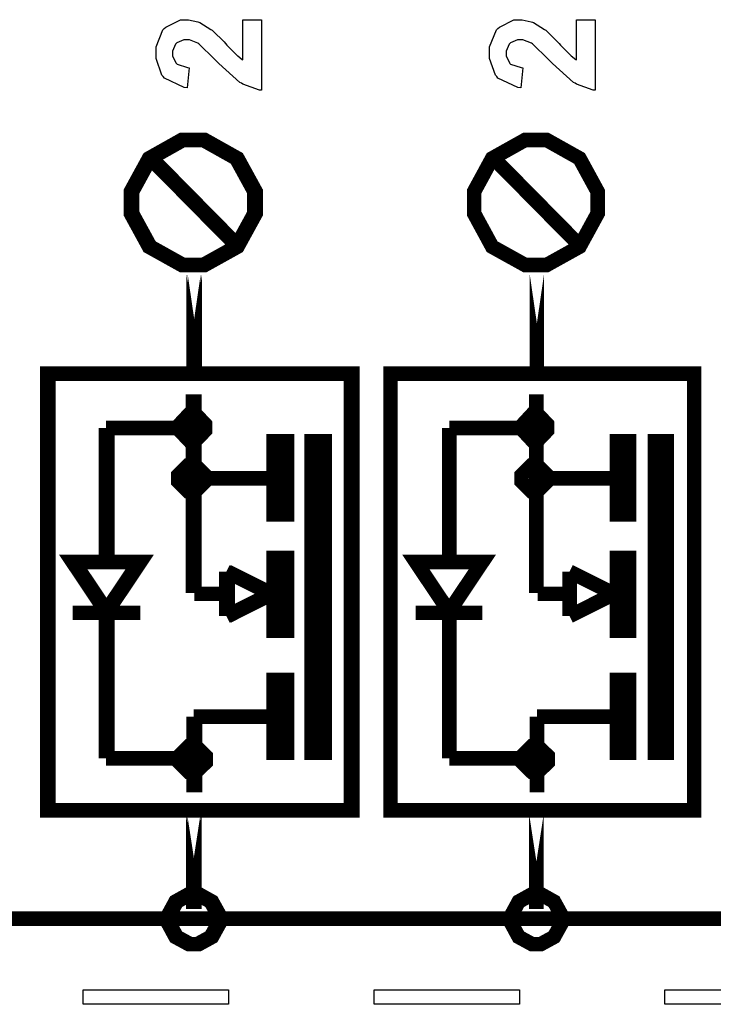
# Model space of a CAD drawing. Units: millimetres. Extents: x 0 to 420, y 0 to 297.
# Drawn here: x 67 to 76, y 142 to 155 of the extents above; entities that cross this region are included whole.
import ezdxf

# ---------------------------------------------------------------- set-up
doc = ezdxf.new("R2010")
doc.units = ezdxf.units.MM

msp = doc.modelspace()

# ---------------------------------------------------------------- linework, layer by layer
at = {"color": 0}
for points in [[(69.64, 154.776), (69.884, 154.776), (69.884, 153.857), (69.86, 153.858), (69.642, 153.933), (69.622, 153.946), (69.601, 153.958), (69.326, 154.204), (69.292, 154.241), (69.264, 154.269), (69.076, 154.451), (69.067, 154.459), (69.053, 154.468), (68.943, 154.513), (68.906, 154.513), (68.872, 154.513), (68.779, 154.472), (68.772, 154.465), (68.763, 154.457), (68.724, 154.366), (68.724, 154.336), (68.724, 154.302), (68.766, 154.212), (68.774, 154.204), (68.782, 154.196), (68.919, 154.15), (68.939, 154.149), (68.913, 153.887), (68.876, 153.891), (68.617, 154.013), (68.601, 154.034), (68.584, 154.053), (68.507, 154.269), (68.507, 154.343), (68.507, 154.423), (68.597, 154.642), (68.615, 154.662), (68.634, 154.68), (68.825, 154.776), (68.889, 154.776), (68.932, 154.776), (69.051, 154.75), (69.066, 154.745), (69.079, 154.738), (69.225, 154.65), (69.241, 154.639), (69.25, 154.629), (69.395, 154.486), (69.415, 154.467), (69.433, 154.445), (69.562, 154.312), (69.568, 154.307), (69.574, 154.302), (69.634, 154.256), (69.64, 154.254), (69.64, 154.776)], [(73.997, 154.776), (74.241, 154.776), (74.241, 153.857), (74.217, 153.858), (73.998, 153.933), (73.979, 153.946), (73.958, 153.958), (73.683, 154.204), (73.649, 154.241), (73.621, 154.269), (73.433, 154.451), (73.423, 154.459), (73.41, 154.468), (73.299, 154.513), (73.263, 154.513), (73.229, 154.513), (73.136, 154.472), (73.129, 154.465), (73.12, 154.457), (73.081, 154.366), (73.081, 154.336), (73.081, 154.302), (73.123, 154.212), (73.13, 154.204), (73.138, 154.196), (73.276, 154.15), (73.296, 154.149), (73.27, 153.887), (73.233, 153.891), (72.973, 154.013), (72.958, 154.034), (72.941, 154.053), (72.864, 154.269), (72.864, 154.343), (72.864, 154.423), (72.954, 154.642), (72.972, 154.662), (72.991, 154.68), (73.182, 154.776), (73.246, 154.776), (73.289, 154.776), (73.408, 154.75), (73.423, 154.745), (73.436, 154.738), (73.582, 154.65), (73.598, 154.639), (73.607, 154.629), (73.752, 154.486), (73.772, 154.467), (73.79, 154.445), (73.919, 154.312), (73.925, 154.307), (73.93, 154.302), (73.991, 154.256), (73.997, 154.254), (73.997, 154.776)], [(68.818, 149.453), (68.818, 149.494), (68.935, 149.619), (68.974, 149.619), (69.012, 149.619), (69.13, 149.494), (69.13, 149.453), (69.13, 149.411), (69.012, 149.287), (68.974, 149.287), (68.935, 149.287), (68.818, 149.411), (68.818, 149.453)], [(68.818, 149.453), (68.818, 149.494), (68.935, 149.619), (68.974, 149.619), (69.012, 149.619), (69.13, 149.494), (69.13, 149.453), (69.13, 149.411), (69.012, 149.287), (68.974, 149.287), (68.935, 149.287), (68.818, 149.411), (68.818, 149.453)], [(68.835, 149.453), (68.835, 149.494), (68.952, 149.619), (68.991, 149.619), (69.029, 149.619), (69.147, 149.494), (69.147, 149.453), (69.147, 149.411), (69.029, 149.287), (68.991, 149.287), (68.952, 149.287), (68.835, 149.411), (68.835, 149.453)], [(68.835, 149.453), (68.835, 149.494), (68.952, 149.619), (68.991, 149.619), (69.029, 149.619), (69.147, 149.494), (69.147, 149.453), (69.147, 149.411), (69.029, 149.287), (68.991, 149.287), (68.952, 149.287), (68.835, 149.411), (68.835, 149.453)], [(73.301, 149.453), (73.301, 149.494), (73.417, 149.619), (73.457, 149.619), (73.496, 149.619), (73.614, 149.494), (73.614, 149.453), (73.614, 149.411), (73.496, 149.287), (73.457, 149.287), (73.417, 149.287), (73.301, 149.411), (73.301, 149.453)], [(73.301, 149.453), (73.301, 149.494), (73.417, 149.619), (73.457, 149.619), (73.496, 149.619), (73.614, 149.494), (73.614, 149.453), (73.614, 149.411), (73.496, 149.287), (73.457, 149.287), (73.417, 149.287), (73.301, 149.411), (73.301, 149.453)], [(70.201, 148.319), (70.201, 149.27), (70.044, 149.27), (70.044, 148.319), (70.201, 148.319)], [(70.201, 148.319), (70.201, 149.27), (70.044, 149.27), (70.044, 148.319), (70.201, 148.319)], [(70.218, 148.319), (70.218, 149.27), (70.06, 149.27), (70.06, 148.319), (70.218, 148.319)], [(70.218, 148.319), (70.218, 149.27), (70.06, 149.27), (70.06, 148.319), (70.218, 148.319)], [(70.694, 145.205), (70.694, 149.271), (70.537, 149.271), (70.537, 145.205), (70.694, 145.205)], [(70.694, 145.205), (70.694, 149.271), (70.537, 149.271), (70.537, 145.205), (70.694, 145.205)], [(70.711, 145.205), (70.711, 149.271), (70.554, 149.271), (70.554, 145.205), (70.711, 145.205)], [(70.711, 145.205), (70.711, 149.271), (70.554, 149.271), (70.554, 145.205), (70.711, 145.205)], [(74.683, 148.319), (74.683, 149.27), (74.526, 149.27), (74.526, 148.319), (74.683, 148.319)], [(74.683, 148.319), (74.683, 149.27), (74.526, 149.27), (74.526, 148.319), (74.683, 148.319)], [(75.178, 145.205), (75.178, 149.271), (75.021, 149.271), (75.021, 145.205), (75.178, 145.205)], [(75.178, 145.205), (75.178, 149.271), (75.021, 149.271), (75.021, 145.205), (75.178, 145.205)], [(68.799, 148.788), (68.799, 148.829), (68.922, 148.954), (68.964, 148.954), (69.004, 148.954), (69.13, 148.829), (69.13, 148.788), (69.13, 148.746), (69.004, 148.622), (68.964, 148.622), (68.922, 148.622), (68.799, 148.746), (68.799, 148.788)], [(68.799, 148.788), (68.799, 148.829), (68.922, 148.954), (68.964, 148.954), (69.004, 148.954), (69.13, 148.829), (69.13, 148.788), (69.13, 148.746), (69.004, 148.622), (68.964, 148.622), (68.922, 148.622), (68.799, 148.746), (68.799, 148.788)], [(68.814, 148.788), (68.814, 148.829), (68.939, 148.954), (68.981, 148.954), (69.021, 148.954), (69.147, 148.829), (69.147, 148.788), (69.147, 148.746), (69.021, 148.622), (68.981, 148.622), (68.939, 148.622), (68.814, 148.746), (68.814, 148.788)], [(68.814, 148.788), (68.814, 148.829), (68.939, 148.954), (68.981, 148.954), (69.021, 148.954), (69.147, 148.829), (69.147, 148.788), (69.147, 148.746), (69.021, 148.622), (68.981, 148.622), (68.939, 148.622), (68.814, 148.746), (68.814, 148.788)], [(73.281, 148.788), (73.281, 148.829), (73.405, 148.954), (73.447, 148.954), (73.488, 148.954), (73.614, 148.829), (73.614, 148.788), (73.614, 148.746), (73.488, 148.622), (73.447, 148.622), (73.405, 148.622), (73.281, 148.746), (73.281, 148.788)], [(73.281, 148.788), (73.281, 148.829), (73.405, 148.954), (73.447, 148.954), (73.488, 148.954), (73.614, 148.829), (73.614, 148.788), (73.614, 148.746), (73.488, 148.622), (73.447, 148.622), (73.405, 148.622), (73.281, 148.746), (73.281, 148.788)], [(70.201, 146.799), (70.201, 147.75), (70.044, 147.75), (70.044, 146.799), (70.201, 146.799)], [(70.201, 146.799), (70.201, 147.75), (70.044, 147.75), (70.044, 146.799), (70.201, 146.799)], [(70.218, 146.799), (70.218, 147.75), (70.06, 147.75), (70.06, 146.799), (70.218, 146.799)], [(70.218, 146.799), (70.218, 147.75), (70.06, 147.75), (70.06, 146.799), (70.218, 146.799)], [(74.683, 146.799), (74.683, 147.75), (74.526, 147.75), (74.526, 146.799), (74.683, 146.799)], [(74.683, 146.799), (74.683, 147.75), (74.526, 147.75), (74.526, 146.799), (74.683, 146.799)], [(67.852, 147.047), (67.635, 147.372), (67.418, 147.696), (67.852, 147.696), (68.287, 147.696), (68.07, 147.372), (67.852, 147.047)], [(67.852, 147.047), (67.635, 147.372), (67.418, 147.696), (67.852, 147.696), (68.287, 147.696), (68.07, 147.372), (67.852, 147.047)], [(67.868, 147.047), (67.65, 147.372), (67.433, 147.696), (67.868, 147.696), (68.302, 147.696), (68.085, 147.372), (67.868, 147.047)], [(67.868, 147.047), (67.65, 147.372), (67.433, 147.696), (67.868, 147.696), (68.302, 147.696), (68.085, 147.372), (67.868, 147.047)], [(72.335, 147.047), (72.117, 147.372), (71.9, 147.696), (72.335, 147.696), (72.769, 147.696), (72.552, 147.372), (72.335, 147.047)], [(72.335, 147.047), (72.117, 147.372), (71.9, 147.696), (72.335, 147.696), (72.769, 147.696), (72.552, 147.372), (72.335, 147.047)], [(70.201, 145.203), (70.201, 146.154), (70.044, 146.154), (70.044, 145.203), (70.201, 145.203)], [(70.201, 145.203), (70.201, 146.154), (70.044, 146.154), (70.044, 145.203), (70.201, 145.203)], [(70.218, 145.203), (70.218, 146.154), (70.06, 146.154), (70.06, 145.203), (70.218, 145.203)], [(70.218, 145.203), (70.218, 146.154), (70.06, 146.154), (70.06, 145.203), (70.218, 145.203)], [(74.683, 145.203), (74.683, 146.154), (74.526, 146.154), (74.526, 145.203), (74.683, 145.203)], [(74.683, 145.203), (74.683, 146.154), (74.526, 146.154), (74.526, 145.203), (74.683, 145.203)], [(68.808, 145.121), (68.808, 145.162), (68.932, 145.287), (68.974, 145.287), (69.014, 145.287), (69.14, 145.162), (69.14, 145.121), (69.14, 145.079), (69.014, 144.955), (68.974, 144.955), (68.932, 144.955), (68.808, 145.079), (68.808, 145.121)], [(68.808, 145.121), (68.808, 145.162), (68.932, 145.287), (68.974, 145.287), (69.014, 145.287), (69.14, 145.162), (69.14, 145.121), (69.14, 145.079), (69.014, 144.955), (68.974, 144.955), (68.932, 144.955), (68.808, 145.079), (68.808, 145.121)], [(68.825, 145.121), (68.825, 145.162), (68.948, 145.287), (68.99, 145.287), (69.03, 145.287), (69.156, 145.162), (69.156, 145.121), (69.156, 145.079), (69.03, 144.955), (68.99, 144.955), (68.948, 144.955), (68.825, 145.079), (68.825, 145.121)], [(68.825, 145.121), (68.825, 145.162), (68.948, 145.287), (68.99, 145.287), (69.03, 145.287), (69.156, 145.162), (69.156, 145.121), (69.156, 145.079), (69.03, 144.955), (68.99, 144.955), (68.948, 144.955), (68.825, 145.079), (68.825, 145.121)], [(73.29, 145.121), (73.29, 145.162), (73.415, 145.287), (73.457, 145.287), (73.497, 145.287), (73.623, 145.162), (73.623, 145.121), (73.623, 145.079), (73.497, 144.955), (73.457, 144.955), (73.415, 144.955), (73.29, 145.079), (73.29, 145.121)], [(73.29, 145.121), (73.29, 145.162), (73.415, 145.287), (73.457, 145.287), (73.497, 145.287), (73.623, 145.162), (73.623, 145.121), (73.623, 145.079), (73.497, 144.955), (73.457, 144.955), (73.415, 144.955), (73.29, 145.079), (73.29, 145.121)], [(69.318, 143.032), (69.318, 143.088), (69.221, 143.261), (69.049, 143.357), (68.993, 143.357), (68.935, 143.357), (68.762, 143.261), (68.668, 143.088), (68.668, 143.032), (68.668, 142.973), (68.762, 142.8), (68.935, 142.706), (68.993, 142.706), (69.049, 142.706), (69.221, 142.8), (69.318, 142.973), (69.318, 143.032)], [(69.318, 143.032), (69.318, 143.088), (69.221, 143.261), (69.049, 143.357), (68.993, 143.357), (68.935, 143.357), (68.762, 143.261), (68.668, 143.088), (68.668, 143.032), (68.668, 142.973), (68.762, 142.8), (68.935, 142.706), (68.993, 142.706), (69.049, 142.706), (69.221, 142.8), (69.318, 142.973), (69.318, 143.032)], [(69.334, 143.032), (69.334, 143.088), (69.238, 143.261), (69.066, 143.357), (69.009, 143.357), (68.952, 143.357), (68.779, 143.261), (68.683, 143.088), (68.683, 143.032), (68.683, 142.973), (68.779, 142.8), (68.952, 142.706), (69.009, 142.706), (69.066, 142.706), (69.238, 142.8), (69.334, 142.973), (69.334, 143.032)], [(69.334, 143.032), (69.334, 143.088), (69.238, 143.261), (69.066, 143.357), (69.009, 143.357), (68.952, 143.357), (68.779, 143.261), (68.683, 143.088), (68.683, 143.032), (68.683, 142.973), (68.779, 142.8), (68.952, 142.706), (69.009, 142.706), (69.066, 142.706), (69.238, 142.8), (69.334, 142.973), (69.334, 143.032)], [(73.801, 143.032), (73.801, 143.088), (73.705, 143.261), (73.533, 143.357), (73.475, 143.357), (73.417, 143.357), (73.244, 143.261), (73.15, 143.088), (73.15, 143.032), (73.15, 142.973), (73.244, 142.8), (73.417, 142.706), (73.475, 142.706), (73.533, 142.706), (73.705, 142.8), (73.801, 142.973), (73.801, 143.032)], [(73.801, 143.032), (73.801, 143.088), (73.705, 143.261), (73.533, 143.357), (73.475, 143.357), (73.417, 143.357), (73.244, 143.261), (73.15, 143.088), (73.15, 143.032), (73.15, 142.973), (73.244, 142.8), (73.417, 142.706), (73.475, 142.706), (73.533, 142.706), (73.705, 142.8), (73.801, 142.973), (73.801, 143.032)], [(67.554, 141.92), (67.554, 142.11), (69.453, 142.11), (69.453, 141.92), (67.554, 141.92)], [(71.354, 141.92), (71.354, 142.11), (73.254, 142.11), (73.254, 141.92), (71.354, 141.92)], [(75.153, 141.92), (75.153, 142.11), (77.054, 142.11), (77.054, 141.92), (75.153, 141.92)]]:
    msp.add_lwpolyline(points, close=True, dxfattribs=at)
at = {"color": 0, "const_width": 0.19}
for points in [[(68.179, 152.39), (68.179, 152.533), (68.415, 152.965), (68.842, 153.205), (68.984, 153.205), (69.126, 153.205), (69.554, 152.965), (69.791, 152.533), (69.791, 152.39), (69.791, 152.244), (69.554, 151.812), (69.126, 151.574), (68.984, 151.574), (68.842, 151.574), (68.415, 151.812), (68.179, 152.244), (68.179, 152.39)], [(68.179, 152.39), (68.179, 152.533), (68.415, 152.965), (68.842, 153.205), (68.984, 153.205), (69.126, 153.205), (69.554, 152.965), (69.791, 152.533), (69.791, 152.39), (69.791, 152.244), (69.554, 151.812), (69.126, 151.574), (68.984, 151.574), (68.842, 151.574), (68.415, 151.812), (68.179, 152.244), (68.179, 152.39)], [(68.196, 152.39), (68.196, 152.533), (68.432, 152.965), (68.859, 153.205), (69.001, 153.205), (69.143, 153.205), (69.571, 152.965), (69.808, 152.533), (69.808, 152.39), (69.808, 152.244), (69.571, 151.812), (69.143, 151.574), (69.001, 151.574), (68.859, 151.574), (68.432, 151.812), (68.196, 152.244), (68.196, 152.39)], [(68.196, 152.39), (68.196, 152.533), (68.432, 152.965), (68.859, 153.205), (69.001, 153.205), (69.143, 153.205), (69.571, 152.965), (69.808, 152.533), (69.808, 152.39), (69.808, 152.244), (69.571, 151.812), (69.143, 151.574), (69.001, 151.574), (68.859, 151.574), (68.432, 151.812), (68.196, 152.244), (68.196, 152.39)], [(72.662, 152.39), (72.662, 152.533), (72.897, 152.965), (73.326, 153.205), (73.468, 153.205), (73.61, 153.205), (74.038, 152.965), (74.274, 152.533), (74.274, 152.39), (74.274, 152.244), (74.038, 151.812), (73.61, 151.574), (73.468, 151.574), (73.326, 151.574), (72.897, 151.812), (72.662, 152.244), (72.662, 152.39)], [(72.662, 152.39), (72.662, 152.533), (72.897, 152.965), (73.326, 153.205), (73.468, 153.205), (73.61, 153.205), (74.038, 152.965), (74.274, 152.533), (74.274, 152.39), (74.274, 152.244), (74.038, 151.812), (73.61, 151.574), (73.468, 151.574), (73.326, 151.574), (72.897, 151.812), (72.662, 152.244), (72.662, 152.39)], [(68.997, 151.465), (68.997, 151.465)], [(68.997, 151.465), (68.997, 150.159)], [(68.997, 151.465), (68.997, 150.159)], [(68.997, 151.465), (68.997, 150.159)], [(68.997, 151.465), (68.997, 150.159)], [(68.997, 151.465), (68.997, 150.159)], [(68.997, 151.465), (68.997, 150.159)], [(68.997, 151.465), (68.997, 150.159)], [(68.997, 151.465), (68.997, 150.159)], [(68.997, 151.465), (68.997, 150.159)], [(68.997, 151.465), (68.997, 150.159)], [(68.997, 151.465), (68.997, 150.159)], [(68.997, 151.465), (68.997, 150.159)], [(68.997, 151.465), (68.997, 150.159)], [(68.997, 151.465), (68.997, 150.159)], [(68.997, 151.465), (68.997, 150.159)], [(68.997, 151.465), (68.997, 150.159)], [(68.997, 151.465), (68.997, 150.159)], [(68.997, 151.465), (68.997, 150.159)], [(68.997, 151.465), (68.997, 150.159)], [(68.997, 151.465), (68.997, 150.159)], [(68.997, 151.465), (68.997, 150.159)], [(68.997, 151.465), (68.997, 151.465)], [(68.997, 151.465), (68.997, 150.159)], [(68.997, 151.465), (68.997, 150.159)], [(68.997, 151.465), (68.997, 150.159)], [(68.997, 151.465), (68.997, 150.159)], [(68.997, 151.465), (68.997, 150.159)], [(68.997, 151.465), (68.997, 150.159)], [(68.997, 151.465), (68.997, 150.159)], [(68.997, 151.465), (68.997, 150.159)], [(68.997, 151.465), (68.997, 150.159)], [(68.997, 151.465), (68.997, 150.159)], [(68.997, 151.465), (68.997, 150.159)], [(68.997, 151.465), (68.997, 150.159)], [(68.997, 151.465), (68.997, 150.159)], [(68.997, 151.465), (68.997, 150.159)], [(68.997, 151.465), (68.997, 150.159)], [(68.997, 151.465), (68.997, 150.159)], [(68.997, 151.465), (68.997, 150.159)], [(68.997, 151.465), (68.997, 150.159)], [(68.997, 151.465), (68.997, 150.159)], [(68.997, 151.465), (68.997, 150.159)], [(68.997, 151.465), (68.997, 150.159)], [(69.014, 151.465), (69.014, 151.465)], [(69.014, 151.465), (69.014, 150.159)], [(69.014, 151.465), (69.014, 150.159)], [(69.014, 151.465), (69.014, 150.159)], [(69.014, 151.465), (69.014, 150.159)], [(69.014, 151.465), (69.014, 150.159)], [(69.014, 151.465), (69.014, 150.159)], [(69.014, 151.465), (69.014, 150.159)], [(69.014, 151.465), (69.014, 150.159)], [(69.014, 151.465), (69.014, 150.159)], [(69.014, 151.465), (69.014, 150.159)], [(69.014, 151.465), (69.014, 150.159)], [(69.014, 151.465), (69.014, 150.159)], [(69.014, 151.465), (69.014, 150.159)], [(69.014, 151.465), (69.014, 150.159)], [(69.014, 151.465), (69.014, 150.159)], [(69.014, 151.465), (69.014, 150.159)], [(69.014, 151.465), (69.014, 150.159)], [(69.014, 151.465), (69.014, 150.159)], [(69.014, 151.465), (69.014, 150.159)], [(69.014, 151.465), (69.014, 150.159)], [(69.014, 151.465), (69.014, 150.159)], [(69.014, 151.465), (69.014, 151.465)], [(69.014, 151.465), (69.014, 150.159)], [(69.014, 151.465), (69.014, 150.159)], [(69.014, 151.465), (69.014, 150.159)], [(69.014, 151.465), (69.014, 150.159)], [(69.014, 151.465), (69.014, 150.159)], [(69.014, 151.465), (69.014, 150.159)], [(69.014, 151.465), (69.014, 150.159)], [(69.014, 151.465), (69.014, 150.159)], [(69.014, 151.465), (69.014, 150.159)], [(69.014, 151.465), (69.014, 150.159)], [(69.014, 151.465), (69.014, 150.159)], [(69.014, 151.465), (69.014, 150.159)], [(69.014, 151.465), (69.014, 150.159)], [(69.014, 151.465), (69.014, 150.159)], [(69.014, 151.465), (69.014, 150.159)], [(69.014, 151.465), (69.014, 150.159)], [(69.014, 151.465), (69.014, 150.159)], [(69.014, 151.465), (69.014, 150.159)], [(69.014, 151.465), (69.014, 150.159)], [(69.014, 151.465), (69.014, 150.159)], [(69.014, 151.465), (69.014, 150.159)], [(73.481, 151.465), (73.481, 151.465)], [(73.481, 151.465), (73.481, 150.159)], [(73.481, 151.465), (73.481, 150.159)], [(73.481, 151.465), (73.481, 150.159)], [(73.481, 151.465), (73.481, 150.159)], [(73.481, 151.465), (73.481, 150.159)], [(73.481, 151.465), (73.481, 150.159)], [(73.481, 151.465), (73.481, 150.159)], [(73.481, 151.465), (73.481, 150.159)], [(73.481, 151.465), (73.481, 150.159)], [(73.481, 151.465), (73.481, 150.159)], [(73.481, 151.465), (73.481, 150.159)], [(73.481, 151.465), (73.481, 150.159)], [(73.481, 151.465), (73.481, 150.159)], [(73.481, 151.465), (73.481, 150.159)], [(73.481, 151.465), (73.481, 150.159)], [(73.481, 151.465), (73.481, 150.159)], [(73.481, 151.465), (73.481, 150.159)], [(73.481, 151.465), (73.481, 150.159)], [(73.481, 151.465), (73.481, 150.159)], [(73.481, 151.465), (73.481, 150.159)], [(73.481, 151.465), (73.481, 150.159)], [(73.481, 151.465), (73.481, 151.465)], [(73.481, 151.465), (73.481, 150.159)], [(73.481, 151.465), (73.481, 150.159)], [(73.481, 151.465), (73.481, 150.159)], [(73.481, 151.465), (73.481, 150.159)], [(73.481, 151.465), (73.481, 150.159)], [(73.481, 151.465), (73.481, 150.159)], [(73.481, 151.465), (73.481, 150.159)], [(73.481, 151.465), (73.481, 150.159)], [(73.481, 151.465), (73.481, 150.159)], [(73.481, 151.465), (73.481, 150.159)], [(73.481, 151.465), (73.481, 150.159)], [(73.481, 151.465), (73.481, 150.159)], [(73.481, 151.465), (73.481, 150.159)], [(73.481, 151.465), (73.481, 150.159)], [(73.481, 151.465), (73.481, 150.159)], [(73.481, 151.465), (73.481, 150.159)], [(73.481, 151.465), (73.481, 150.159)], [(73.481, 151.465), (73.481, 150.159)], [(73.481, 151.465), (73.481, 150.159)], [(73.481, 151.465), (73.481, 150.159)], [(73.481, 151.465), (73.481, 150.159)], [(67.086, 144.453), (67.086, 150.153), (71.053, 150.153), (71.053, 144.453), (67.086, 144.453)], [(67.086, 144.453), (67.086, 150.153), (71.053, 150.153), (71.053, 144.453), (67.086, 144.453)], [(67.103, 144.453), (67.103, 150.153), (71.07, 150.153), (71.07, 144.453), (67.103, 144.453)], [(67.103, 144.453), (67.103, 150.153), (71.07, 150.153), (71.07, 144.453), (67.103, 144.453)], [(68.997, 150.159), (68.997, 150.159)], [(68.997, 150.159), (68.997, 150.159)], [(69.014, 150.159), (69.014, 150.159)], [(69.014, 150.159), (69.014, 150.159)], [(71.57, 144.453), (71.57, 150.153), (75.535, 150.153), (75.535, 144.453), (71.57, 144.453)], [(71.57, 144.453), (71.57, 150.153), (75.535, 150.153), (75.535, 144.453), (71.57, 144.453)], [(73.481, 150.159), (73.481, 150.159)], [(73.481, 150.159), (73.481, 150.159)], [(68.818, 149.453), (68.818, 149.494), (68.935, 149.619), (68.974, 149.619), (69.012, 149.619), (69.13, 149.494), (69.13, 149.453), (69.13, 149.411), (69.012, 149.287), (68.974, 149.287), (68.935, 149.287), (68.818, 149.411), (68.818, 149.453)], [(68.818, 149.453), (68.818, 149.494), (68.935, 149.619), (68.974, 149.619), (69.012, 149.619), (69.13, 149.494), (69.13, 149.453), (69.13, 149.411), (69.012, 149.287), (68.974, 149.287), (68.935, 149.287), (68.818, 149.411), (68.818, 149.453)], [(68.835, 149.453), (68.835, 149.494), (68.952, 149.619), (68.991, 149.619), (69.029, 149.619), (69.147, 149.494), (69.147, 149.453), (69.147, 149.411), (69.029, 149.287), (68.991, 149.287), (68.952, 149.287), (68.835, 149.411), (68.835, 149.453)], [(68.835, 149.453), (68.835, 149.494), (68.952, 149.619), (68.991, 149.619), (69.029, 149.619), (69.147, 149.494), (69.147, 149.453), (69.147, 149.411), (69.029, 149.287), (68.991, 149.287), (68.952, 149.287), (68.835, 149.411), (68.835, 149.453)], [(73.301, 149.453), (73.301, 149.494), (73.417, 149.619), (73.457, 149.619), (73.496, 149.619), (73.614, 149.494), (73.614, 149.453), (73.614, 149.411), (73.496, 149.287), (73.457, 149.287), (73.417, 149.287), (73.301, 149.411), (73.301, 149.453)], [(73.301, 149.453), (73.301, 149.494), (73.417, 149.619), (73.457, 149.619), (73.496, 149.619), (73.614, 149.494), (73.614, 149.453), (73.614, 149.411), (73.496, 149.287), (73.457, 149.287), (73.417, 149.287), (73.301, 149.411), (73.301, 149.453)], [(70.201, 148.319), (70.201, 149.27), (70.044, 149.27), (70.044, 148.319), (70.201, 148.319)], [(70.201, 148.319), (70.201, 149.27), (70.044, 149.27), (70.044, 148.319), (70.201, 148.319)], [(70.218, 148.319), (70.218, 149.27), (70.06, 149.27), (70.06, 148.319), (70.218, 148.319)], [(70.218, 148.319), (70.218, 149.27), (70.06, 149.27), (70.06, 148.319), (70.218, 148.319)], [(70.694, 145.205), (70.694, 149.271), (70.537, 149.271), (70.537, 145.205), (70.694, 145.205)], [(70.694, 145.205), (70.694, 149.271), (70.537, 149.271), (70.537, 145.205), (70.694, 145.205)], [(70.711, 145.205), (70.711, 149.271), (70.554, 149.271), (70.554, 145.205), (70.711, 145.205)], [(70.711, 145.205), (70.711, 149.271), (70.554, 149.271), (70.554, 145.205), (70.711, 145.205)], [(74.683, 148.319), (74.683, 149.27), (74.526, 149.27), (74.526, 148.319), (74.683, 148.319)], [(74.683, 148.319), (74.683, 149.27), (74.526, 149.27), (74.526, 148.319), (74.683, 148.319)], [(75.178, 145.205), (75.178, 149.271), (75.021, 149.271), (75.021, 145.205), (75.178, 145.205)], [(75.178, 145.205), (75.178, 149.271), (75.021, 149.271), (75.021, 145.205), (75.178, 145.205)], [(68.799, 148.788), (68.799, 148.829), (68.922, 148.954), (68.964, 148.954), (69.004, 148.954), (69.13, 148.829), (69.13, 148.788), (69.13, 148.746), (69.004, 148.622), (68.964, 148.622), (68.922, 148.622), (68.799, 148.746), (68.799, 148.788)], [(68.799, 148.788), (68.799, 148.829), (68.922, 148.954), (68.964, 148.954), (69.004, 148.954), (69.13, 148.829), (69.13, 148.788), (69.13, 148.746), (69.004, 148.622), (68.964, 148.622), (68.922, 148.622), (68.799, 148.746), (68.799, 148.788)], [(68.814, 148.788), (68.814, 148.829), (68.939, 148.954), (68.981, 148.954), (69.021, 148.954), (69.147, 148.829), (69.147, 148.788), (69.147, 148.746), (69.021, 148.622), (68.981, 148.622), (68.939, 148.622), (68.814, 148.746), (68.814, 148.788)], [(68.814, 148.788), (68.814, 148.829), (68.939, 148.954), (68.981, 148.954), (69.021, 148.954), (69.147, 148.829), (69.147, 148.788), (69.147, 148.746), (69.021, 148.622), (68.981, 148.622), (68.939, 148.622), (68.814, 148.746), (68.814, 148.788)], [(73.281, 148.788), (73.281, 148.829), (73.405, 148.954), (73.447, 148.954), (73.488, 148.954), (73.614, 148.829), (73.614, 148.788), (73.614, 148.746), (73.488, 148.622), (73.447, 148.622), (73.405, 148.622), (73.281, 148.746), (73.281, 148.788)], [(73.281, 148.788), (73.281, 148.829), (73.405, 148.954), (73.447, 148.954), (73.488, 148.954), (73.614, 148.829), (73.614, 148.788), (73.614, 148.746), (73.488, 148.622), (73.447, 148.622), (73.405, 148.622), (73.281, 148.746), (73.281, 148.788)], [(70.201, 146.799), (70.201, 147.75), (70.044, 147.75), (70.044, 146.799), (70.201, 146.799)], [(70.201, 146.799), (70.201, 147.75), (70.044, 147.75), (70.044, 146.799), (70.201, 146.799)], [(70.218, 146.799), (70.218, 147.75), (70.06, 147.75), (70.06, 146.799), (70.218, 146.799)], [(70.218, 146.799), (70.218, 147.75), (70.06, 147.75), (70.06, 146.799), (70.218, 146.799)], [(74.683, 146.799), (74.683, 147.75), (74.526, 147.75), (74.526, 146.799), (74.683, 146.799)], [(74.683, 146.799), (74.683, 147.75), (74.526, 147.75), (74.526, 146.799), (74.683, 146.799)], [(67.852, 147.047), (67.635, 147.372), (67.418, 147.696), (67.852, 147.696), (68.287, 147.696), (68.07, 147.372), (67.852, 147.047)], [(67.852, 147.047), (67.635, 147.372), (67.418, 147.696), (67.852, 147.696), (68.287, 147.696), (68.07, 147.372), (67.852, 147.047)], [(67.868, 147.047), (67.65, 147.372), (67.433, 147.696), (67.868, 147.696), (68.302, 147.696), (68.085, 147.372), (67.868, 147.047)], [(67.868, 147.047), (67.65, 147.372), (67.433, 147.696), (67.868, 147.696), (68.302, 147.696), (68.085, 147.372), (67.868, 147.047)], [(72.335, 147.047), (72.117, 147.372), (71.9, 147.696), (72.335, 147.696), (72.769, 147.696), (72.552, 147.372), (72.335, 147.047)], [(72.335, 147.047), (72.117, 147.372), (71.9, 147.696), (72.335, 147.696), (72.769, 147.696), (72.552, 147.372), (72.335, 147.047)], [(70.201, 145.203), (70.201, 146.154), (70.044, 146.154), (70.044, 145.203), (70.201, 145.203)], [(70.201, 145.203), (70.201, 146.154), (70.044, 146.154), (70.044, 145.203), (70.201, 145.203)], [(70.218, 145.203), (70.218, 146.154), (70.06, 146.154), (70.06, 145.203), (70.218, 145.203)], [(70.218, 145.203), (70.218, 146.154), (70.06, 146.154), (70.06, 145.203), (70.218, 145.203)], [(74.683, 145.203), (74.683, 146.154), (74.526, 146.154), (74.526, 145.203), (74.683, 145.203)], [(74.683, 145.203), (74.683, 146.154), (74.526, 146.154), (74.526, 145.203), (74.683, 145.203)], [(68.808, 145.121), (68.808, 145.162), (68.932, 145.287), (68.974, 145.287), (69.014, 145.287), (69.14, 145.162), (69.14, 145.121), (69.14, 145.079), (69.014, 144.955), (68.974, 144.955), (68.932, 144.955), (68.808, 145.079), (68.808, 145.121)], [(68.808, 145.121), (68.808, 145.162), (68.932, 145.287), (68.974, 145.287), (69.014, 145.287), (69.14, 145.162), (69.14, 145.121), (69.14, 145.079), (69.014, 144.955), (68.974, 144.955), (68.932, 144.955), (68.808, 145.079), (68.808, 145.121)], [(68.825, 145.121), (68.825, 145.162), (68.948, 145.287), (68.99, 145.287), (69.03, 145.287), (69.156, 145.162), (69.156, 145.121), (69.156, 145.079), (69.03, 144.955), (68.99, 144.955), (68.948, 144.955), (68.825, 145.079), (68.825, 145.121)], [(68.825, 145.121), (68.825, 145.162), (68.948, 145.287), (68.99, 145.287), (69.03, 145.287), (69.156, 145.162), (69.156, 145.121), (69.156, 145.079), (69.03, 144.955), (68.99, 144.955), (68.948, 144.955), (68.825, 145.079), (68.825, 145.121)], [(73.29, 145.121), (73.29, 145.162), (73.415, 145.287), (73.457, 145.287), (73.497, 145.287), (73.623, 145.162), (73.623, 145.121), (73.623, 145.079), (73.497, 144.955), (73.457, 144.955), (73.415, 144.955), (73.29, 145.079), (73.29, 145.121)], [(73.29, 145.121), (73.29, 145.162), (73.415, 145.287), (73.457, 145.287), (73.497, 145.287), (73.623, 145.162), (73.623, 145.121), (73.623, 145.079), (73.497, 144.955), (73.457, 144.955), (73.415, 144.955), (73.29, 145.079), (73.29, 145.121)], [(68.993, 144.404), (68.993, 144.404)], [(68.993, 144.404), (68.993, 143.163)], [(68.993, 144.404), (68.993, 143.163)], [(68.993, 144.404), (68.993, 143.163)], [(68.993, 144.404), (68.993, 143.163)], [(68.993, 144.404), (68.993, 143.163)], [(68.993, 144.404), (68.993, 143.163)], [(68.993, 144.404), (68.993, 143.163)], [(68.993, 144.404), (68.993, 143.163)], [(68.993, 144.404), (68.993, 143.163)], [(68.993, 144.404), (68.993, 143.163)], [(68.993, 144.404), (68.993, 143.163)], [(68.993, 144.404), (68.993, 143.163)], [(68.993, 144.404), (68.993, 143.163)], [(68.993, 144.404), (68.993, 143.163)], [(68.993, 144.404), (68.993, 143.163)], [(68.993, 144.404), (68.993, 143.163)], [(68.993, 144.404), (68.993, 143.163)], [(68.993, 144.404), (68.993, 143.163)], [(68.993, 144.404), (68.993, 143.163)], [(68.993, 144.404), (68.993, 143.163)], [(68.993, 144.404), (68.993, 143.163)], [(68.993, 144.404), (68.993, 144.404)], [(68.993, 144.404), (68.993, 143.163)], [(68.993, 144.404), (68.993, 143.163)], [(68.993, 144.404), (68.993, 143.163)], [(68.993, 144.404), (68.993, 143.163)], [(68.993, 144.404), (68.993, 143.163)], [(68.993, 144.404), (68.993, 143.163)], [(68.993, 144.404), (68.993, 143.163)], [(68.993, 144.404), (68.993, 143.163)], [(68.993, 144.404), (68.993, 143.163)], [(68.993, 144.404), (68.993, 143.163)], [(68.993, 144.404), (68.993, 143.163)], [(68.993, 144.404), (68.993, 143.163)], [(68.993, 144.404), (68.993, 143.163)], [(68.993, 144.404), (68.993, 143.163)], [(68.993, 144.404), (68.993, 143.163)], [(68.993, 144.404), (68.993, 143.163)], [(68.993, 144.404), (68.993, 143.163)], [(68.993, 144.404), (68.993, 143.163)], [(68.993, 144.404), (68.993, 143.163)], [(68.993, 144.404), (68.993, 143.163)], [(68.993, 144.404), (68.993, 143.163)], [(69.009, 144.404), (69.009, 144.404)], [(69.009, 144.404), (69.009, 143.163)], [(69.009, 144.404), (69.009, 143.163)], [(69.009, 144.404), (69.009, 143.163)], [(69.009, 144.404), (69.009, 143.163)], [(69.009, 144.404), (69.009, 143.163)], [(69.009, 144.404), (69.009, 143.163)], [(69.009, 144.404), (69.009, 143.163)], [(69.009, 144.404), (69.009, 143.163)], [(69.009, 144.404), (69.009, 143.163)], [(69.009, 144.404), (69.009, 143.163)], [(69.009, 144.404), (69.009, 143.163)], [(69.009, 144.404), (69.009, 143.163)], [(69.009, 144.404), (69.009, 143.163)], [(69.009, 144.404), (69.009, 143.163)], [(69.009, 144.404), (69.009, 143.163)], [(69.009, 144.404), (69.009, 143.163)], [(69.009, 144.404), (69.009, 143.163)], [(69.009, 144.404), (69.009, 143.163)], [(69.009, 144.404), (69.009, 143.163)], [(69.009, 144.404), (69.009, 143.163)], [(69.009, 144.404), (69.009, 143.163)], [(69.009, 144.404), (69.009, 144.404)], [(69.009, 144.404), (69.009, 143.163)], [(69.009, 144.404), (69.009, 143.163)], [(69.009, 144.404), (69.009, 143.163)], [(69.009, 144.404), (69.009, 143.163)], [(69.009, 144.404), (69.009, 143.163)], [(69.009, 144.404), (69.009, 143.163)], [(69.009, 144.404), (69.009, 143.163)], [(69.009, 144.404), (69.009, 143.163)], [(69.009, 144.404), (69.009, 143.163)], [(69.009, 144.404), (69.009, 143.163)], [(69.009, 144.404), (69.009, 143.163)], [(69.009, 144.404), (69.009, 143.163)], [(69.009, 144.404), (69.009, 143.163)], [(69.009, 144.404), (69.009, 143.163)], [(69.009, 144.404), (69.009, 143.163)], [(69.009, 144.404), (69.009, 143.163)], [(69.009, 144.404), (69.009, 143.163)], [(69.009, 144.404), (69.009, 143.163)], [(69.009, 144.404), (69.009, 143.163)], [(69.009, 144.404), (69.009, 143.163)], [(69.009, 144.404), (69.009, 143.163)], [(73.475, 144.404), (73.475, 144.404)], [(73.475, 144.404), (73.475, 143.163)], [(73.475, 144.404), (73.475, 143.163)], [(73.475, 144.404), (73.475, 143.163)], [(73.475, 144.404), (73.475, 143.163)], [(73.475, 144.404), (73.475, 143.163)], [(73.475, 144.404), (73.475, 143.163)], [(73.475, 144.404), (73.475, 143.163)], [(73.475, 144.404), (73.475, 143.163)], [(73.475, 144.404), (73.475, 143.163)], [(73.475, 144.404), (73.475, 143.163)], [(73.475, 144.404), (73.475, 143.163)], [(73.475, 144.404), (73.475, 143.163)], [(73.475, 144.404), (73.475, 143.163)], [(73.475, 144.404), (73.475, 143.163)], [(73.475, 144.404), (73.475, 143.163)], [(73.475, 144.404), (73.475, 143.163)], [(73.475, 144.404), (73.475, 143.163)], [(73.475, 144.404), (73.475, 143.163)], [(73.475, 144.404), (73.475, 143.163)], [(73.475, 144.404), (73.475, 143.163)], [(73.475, 144.404), (73.475, 143.163)], [(73.475, 144.404), (73.475, 144.404)], [(73.475, 144.404), (73.475, 143.163)], [(73.475, 144.404), (73.475, 143.163)], [(73.475, 144.404), (73.475, 143.163)], [(73.475, 144.404), (73.475, 143.163)], [(73.475, 144.404), (73.475, 143.163)], [(73.475, 144.404), (73.475, 143.163)], [(73.475, 144.404), (73.475, 143.163)], [(73.475, 144.404), (73.475, 143.163)], [(73.475, 144.404), (73.475, 143.163)], [(73.475, 144.404), (73.475, 143.163)], [(73.475, 144.404), (73.475, 143.163)], [(73.475, 144.404), (73.475, 143.163)], [(73.475, 144.404), (73.475, 143.163)], [(73.475, 144.404), (73.475, 143.163)], [(73.475, 144.404), (73.475, 143.163)], [(73.475, 144.404), (73.475, 143.163)], [(73.475, 144.404), (73.475, 143.163)], [(73.475, 144.404), (73.475, 143.163)], [(73.475, 144.404), (73.475, 143.163)], [(73.475, 144.404), (73.475, 143.163)], [(73.475, 144.404), (73.475, 143.163)], [(69.318, 143.032), (69.318, 143.088), (69.221, 143.261), (69.049, 143.357), (68.993, 143.357), (68.935, 143.357), (68.762, 143.261), (68.668, 143.088), (68.668, 143.032), (68.668, 142.973), (68.762, 142.8), (68.935, 142.706), (68.993, 142.706), (69.049, 142.706), (69.221, 142.8), (69.318, 142.973), (69.318, 143.032)], [(69.318, 143.032), (69.318, 143.088), (69.221, 143.261), (69.049, 143.357), (68.993, 143.357), (68.935, 143.357), (68.762, 143.261), (68.668, 143.088), (68.668, 143.032), (68.668, 142.973), (68.762, 142.8), (68.935, 142.706), (68.993, 142.706), (69.049, 142.706), (69.221, 142.8), (69.318, 142.973), (69.318, 143.032)], [(69.334, 143.032), (69.334, 143.088), (69.238, 143.261), (69.066, 143.357), (69.009, 143.357), (68.952, 143.357), (68.779, 143.261), (68.683, 143.088), (68.683, 143.032), (68.683, 142.973), (68.779, 142.8), (68.952, 142.706), (69.009, 142.706), (69.066, 142.706), (69.238, 142.8), (69.334, 142.973), (69.334, 143.032)], [(69.334, 143.032), (69.334, 143.088), (69.238, 143.261), (69.066, 143.357), (69.009, 143.357), (68.952, 143.357), (68.779, 143.261), (68.683, 143.088), (68.683, 143.032), (68.683, 142.973), (68.779, 142.8), (68.952, 142.706), (69.009, 142.706), (69.066, 142.706), (69.238, 142.8), (69.334, 142.973), (69.334, 143.032)], [(73.801, 143.032), (73.801, 143.088), (73.705, 143.261), (73.533, 143.357), (73.475, 143.357), (73.417, 143.357), (73.244, 143.261), (73.15, 143.088), (73.15, 143.032), (73.15, 142.973), (73.244, 142.8), (73.417, 142.706), (73.475, 142.706), (73.533, 142.706), (73.705, 142.8), (73.801, 142.973), (73.801, 143.032)], [(73.801, 143.032), (73.801, 143.088), (73.705, 143.261), (73.533, 143.357), (73.475, 143.357), (73.417, 143.357), (73.244, 143.261), (73.15, 143.088), (73.15, 143.032), (73.15, 142.973), (73.244, 142.8), (73.417, 142.706), (73.475, 142.706), (73.533, 142.706), (73.705, 142.8), (73.801, 142.973), (73.801, 143.032)], [(68.993, 143.163), (68.993, 143.163)], [(68.993, 143.163), (68.993, 143.163)], [(69.009, 143.163), (69.009, 143.163)], [(69.009, 143.163), (69.009, 143.163)], [(73.475, 143.163), (73.475, 143.163)], [(73.475, 143.163), (73.475, 143.163)]]:
    msp.add_lwpolyline(points, close=True, dxfattribs=at)
for points in [[(69.563, 151.821), (68.444, 152.955)], [(69.563, 151.821), (68.444, 152.955)], [(69.58, 151.821), (68.461, 152.955)], [(69.58, 151.821), (68.461, 152.955)], [(74.047, 151.821), (72.928, 152.955)], [(74.047, 151.821), (72.928, 152.955)], [(86.843, 143.037), (50.954, 143.037), (50.938, 150.016)], [(68.991, 149.886), (68.991, 147.289)], [(68.991, 149.886), (68.991, 147.289)], [(69.008, 149.886), (69.008, 147.289)], [(69.008, 149.886), (69.008, 147.289)], [(73.473, 149.886), (73.473, 147.289)], [(73.473, 149.886), (73.473, 147.289)], [(68.958, 149.444), (67.855, 149.444)], [(67.855, 149.444), (67.855, 147.717)], [(67.855, 149.444), (67.855, 147.717)], [(68.975, 149.444), (67.87, 149.444)], [(67.87, 149.444), (67.87, 147.717)], [(67.87, 149.444), (67.87, 147.717)], [(68.958, 149.444), (67.931, 149.444)], [(68.975, 149.444), (67.948, 149.444)], [(73.441, 149.444), (72.337, 149.444)], [(72.337, 149.444), (72.337, 147.717)], [(72.337, 149.444), (72.337, 147.717)], [(73.441, 149.444), (72.415, 149.444)], [(70.168, 148.789), (69.134, 148.789)], [(70.168, 148.789), (69.134, 148.789)], [(70.185, 148.789), (69.151, 148.789)], [(70.185, 148.789), (69.151, 148.789)], [(74.651, 148.789), (73.616, 148.789)], [(74.651, 148.789), (73.616, 148.789)], [(70.007, 147.28), (69.426, 147.569)], [(69.426, 147.569), (69.426, 146.988)], [(70.007, 147.28), (69.426, 147.569)], [(69.426, 147.569), (69.426, 146.988)], [(70.023, 147.28), (69.442, 147.569)], [(69.442, 147.569), (69.442, 146.988)], [(70.023, 147.28), (69.442, 147.569)], [(69.442, 147.569), (69.442, 146.988)], [(74.489, 147.28), (73.908, 147.569)], [(73.908, 147.569), (73.908, 146.988)], [(74.489, 147.28), (73.908, 147.569)], [(73.908, 147.569), (73.908, 146.988)], [(69.009, 147.28), (69.416, 147.28)], [(69.009, 147.28), (69.416, 147.28)], [(69.026, 147.28), (69.433, 147.28)], [(69.026, 147.28), (69.433, 147.28)], [(70.007, 147.28), (69.426, 146.988)], [(70.007, 147.28), (69.426, 146.988)], [(70.023, 147.28), (69.442, 146.988)], [(70.023, 147.28), (69.442, 146.988)], [(73.492, 147.28), (73.899, 147.28)], [(73.492, 147.28), (73.899, 147.28)], [(74.489, 147.28), (73.908, 146.988)], [(74.489, 147.28), (73.908, 146.988)], [(68.284, 147.031), (67.418, 147.031)], [(68.284, 147.031), (67.418, 147.031)], [(68.301, 147.031), (67.433, 147.031)], [(68.301, 147.031), (67.433, 147.031)], [(67.855, 147.071), (67.855, 145.132)], [(67.855, 147.071), (67.855, 145.132)], [(67.87, 147.071), (67.87, 145.132)], [(67.87, 147.071), (67.87, 145.132)], [(72.767, 147.031), (71.9, 147.031)], [(72.767, 147.031), (71.9, 147.031)], [(72.337, 147.071), (72.337, 145.132)], [(72.337, 147.071), (72.337, 145.132)], [(70.168, 145.676), (69, 145.676)], [(69, 145.676), (69, 144.686)], [(70.168, 145.676), (69, 145.676)], [(69, 145.676), (69, 144.686)], [(70.185, 145.676), (69.017, 145.676)], [(69.017, 145.676), (69.017, 144.686)], [(70.185, 145.676), (69.017, 145.676)], [(69.017, 145.676), (69.017, 144.686)], [(74.651, 145.676), (73.484, 145.676)], [(73.484, 145.676), (73.484, 144.686)], [(74.651, 145.676), (73.484, 145.676)], [(73.484, 145.676), (73.484, 144.686)], [(68.948, 145.132), (67.855, 145.132)], [(68.948, 145.132), (67.855, 145.132)], [(68.965, 145.132), (67.87, 145.132)], [(68.965, 145.132), (67.87, 145.132)], [(73.43, 145.132), (72.337, 145.132)], [(73.43, 145.132), (72.337, 145.132)]]:
    msp.add_lwpolyline(points, dxfattribs=at)

doc.saveas('drawing.dxf')
